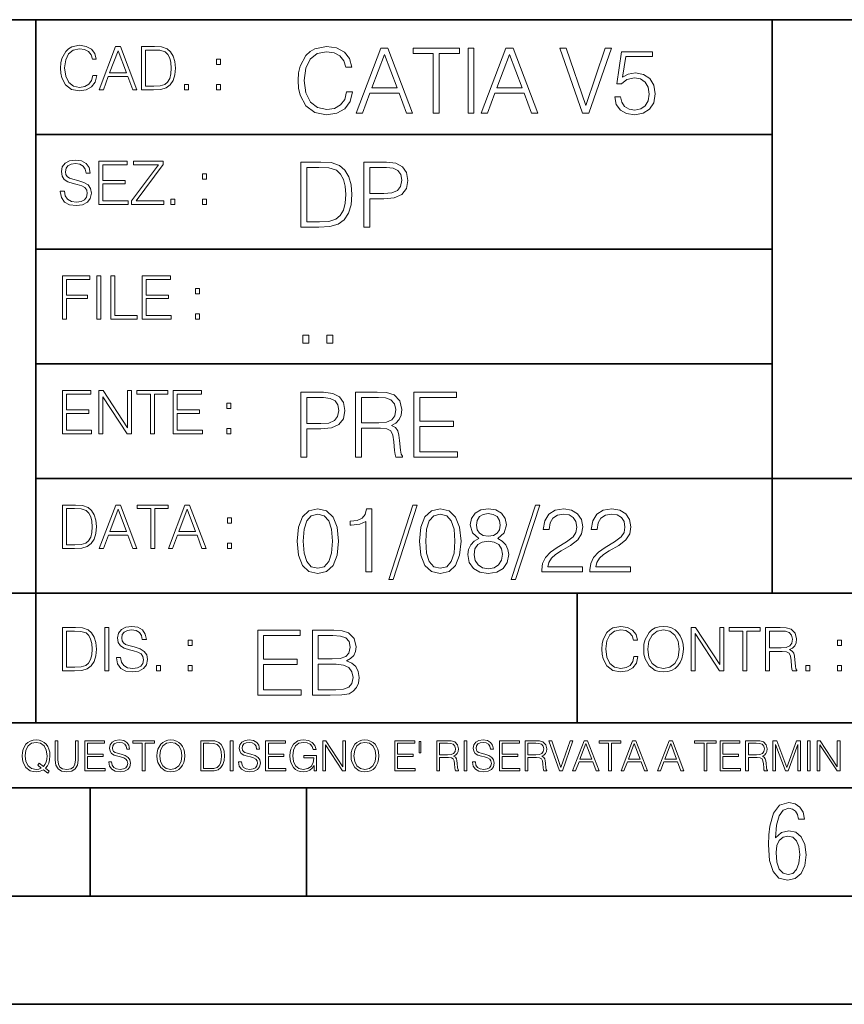
# Model space of a CAD drawing. Extents: x 0 to 420, y 0 to 297.
# Drawn here: x 254 to 292, y 0 to 46 of the extents above; entities that cross this region are included whole.
import ezdxf

# ---------------------------------------------------------------- set-up
doc = ezdxf.new("R2010")
doc.units = 0

msp = doc.modelspace()

# ---------------------------------------------------------------- linework, layer by layer
at = {"color": 7, "lineweight": 35}
for p, q in [((234.999802, 45.500252), (410, 45.500252)), ((254.999802, 13.00025), (254.999802, 45.500252)), ((288.999786, 25.05073), (288.999786, 45.500252)), ((254.999802, 40.200249), (288.999786, 40.200249)), ((254.999802, 34.900249), (288.999786, 34.900249)), ((254.999802, 29.60025), (288.999786, 29.60025)), ((288.999786, 19.00025), (288.999786, 25.05073)), ((254.999802, 24.300249), (410, 24.300249)), ((234.999802, 19.00025), (329.999786, 19.00025)), ((279.999786, 13.00025), (279.999786, 19.00025)), ((234.999802, 13.00025), (410, 13.00025)), ((25.000401, 9.99976), (410, 9.99976)), ((234.999802, 10.00025), (410, 10.00025)), ((257.5, 4.99976), (257.5, 9.99976)), ((267.5, 4.99976), (267.5, 9.99976)), ((247.5, 4.99976), (257.5, 4.99976)), ((257.5, 4.99976), (267.5, 4.99976)), ((267.5, 4.99976), (415, 4.99976)), ((0, 0), (420, 0)), ((0, 0), (420, 0))]:
    msp.add_line(p, q, dxfattribs=at)
at = {"color": 7, "lineweight": 18}
for points in [[(257.624268, 42.916454), (257.568634, 42.685577), (257.443481, 42.513115), (257.257111, 42.407413), (257.017883, 42.37125), (256.728577, 42.429665), (256.511627, 42.602127), (256.372528, 42.885857), (256.325256, 43.269722), (256.372528, 43.648026), (256.50885, 43.923409), (256.723022, 44.093086), (257.012329, 44.151501), (257.240417, 44.118122), (257.421234, 44.023548), (257.546387, 43.873337), (257.604797, 43.678623), (257.785614, 43.678623), (257.718842, 43.940098), (257.560303, 44.140377), (257.321075, 44.26833), (257.012329, 44.31562), (256.650696, 44.243298), (256.500488, 44.157066), (256.372528, 44.037457), (256.197296, 43.709221), (256.150024, 43.500599), (256.136108, 43.266941), (256.150024, 43.027718), (256.197296, 42.819096), (256.369751, 42.485298), (256.645142, 42.276676), (257.006744, 42.207134), (257.32663, 42.257206), (257.571442, 42.393505), (257.732758, 42.616035), (257.805084, 42.916454)], [(257.921906, 42.262768), (258.113861, 42.262768), (258.341949, 42.874729), (259.243195, 42.874729), (259.468506, 42.262768), (259.660431, 42.262768), (258.901062, 44.262768), (258.681305, 44.262768)], [(260.341949, 44.262768), (259.871857, 44.262768), (259.871857, 42.262768), (260.422607, 42.262768), (260.761963, 42.276676), (261.02066, 42.348999), (261.1987, 42.488079), (261.332214, 42.688358), (261.412872, 42.947052), (261.440704, 43.266941), (261.412872, 43.564575), (261.340546, 43.812141), (261.220947, 44.00964), (261.062378, 44.154285), (260.798126, 44.246078), (260.478241, 44.262768)], [(269.344757, 42.166176), (269.261322, 41.819859), (269.073547, 41.561169), (268.794006, 41.402615), (268.435181, 41.348373), (268.001221, 41.435993), (267.675781, 41.694687), (267.467163, 42.120277), (267.39624, 42.696075), (267.467163, 43.263531), (267.6716, 43.676605), (267.992889, 43.931126), (268.426819, 44.018749), (268.768982, 43.968678), (269.040192, 43.826813), (269.227936, 43.601501), (269.315552, 43.309429), (269.586761, 43.309429), (269.486633, 43.701641), (269.24881, 44.002056), (268.889984, 44.193993), (268.426819, 44.264923), (267.884399, 44.156437), (267.659088, 44.027092), (267.467163, 43.847675), (267.204285, 43.355328), (267.133362, 43.042393), (267.112488, 42.691906), (267.133362, 42.333073), (267.204285, 42.020138), (267.462982, 41.519444), (267.876068, 41.206509), (268.418488, 41.102196), (268.898315, 41.177299), (269.265503, 41.381752), (269.507507, 41.715549), (269.615967, 42.166176)], [(269.791229, 41.185646), (270.079132, 41.185646), (270.421265, 42.103588), (271.773132, 42.103588), (272.111115, 41.185646), (272.399017, 41.185646), (271.259918, 44.185646), (270.930298, 44.185646)], [(273.354492, 41.185646), (273.629883, 41.185646), (273.629883, 43.939472), (274.564514, 43.939472), (274.564514, 44.185646), (272.419861, 44.185646), (272.419861, 43.939472), (273.354492, 43.939472)], [(274.956726, 41.185646), (275.232117, 41.185646), (275.232117, 44.185646), (274.956726, 44.185646)], [(275.570068, 41.185646), (275.857971, 41.185646), (276.200134, 42.103588), (277.552002, 42.103588), (277.889984, 41.185646), (278.177856, 41.185646), (277.038788, 44.185646), (276.709167, 44.185646)], [(280.243225, 41.185646), (280.53949, 41.185646), (281.57843, 44.185646), (281.298859, 44.185646), (280.393433, 41.536133), (279.488037, 44.185646), (279.200134, 44.185646)], [(258.403137, 43.038845), (258.789795, 44.068054), (259.17923, 43.038845)], [(260.05542, 42.426884), (260.05542, 44.098652), (260.422607, 44.098652), (260.728577, 44.084743), (260.96225, 44.00964), (261.087433, 43.890026), (261.176422, 43.72591), (261.232056, 43.517288), (261.251526, 43.261375), (261.232056, 42.994339), (261.176422, 42.780151), (261.081848, 42.616035), (260.948334, 42.501987), (260.731384, 42.438011), (260.442078, 42.426884)], [(270.513062, 42.349762), (271.093018, 43.893574), (271.677185, 42.349762)], [(276.291931, 42.349762), (276.871887, 43.893574), (277.456024, 42.349762)], [(281.732819, 41.936687), (281.807922, 41.586201), (281.999847, 41.323338), (282.283569, 41.16061), (282.659088, 41.102196), (283.0513, 41.17313), (283.347534, 41.360889), (283.53949, 41.665478), (283.606232, 42.074379), (283.53949, 42.470764), (283.355896, 42.775352), (283.067993, 42.967289), (282.696655, 43.038219), (282.350342, 42.988148), (282.099976, 42.85046), (282.241852, 43.797607), (283.472717, 43.797607), (283.472717, 44.018749), (282.045746, 44.018749), (281.824615, 42.529179), (282.054077, 42.529179), (282.296082, 42.741974), (282.650757, 42.817078), (282.930298, 42.762836), (283.143097, 42.612629), (283.272461, 42.374798), (283.32251, 42.061863), (283.276611, 41.748928), (283.147278, 41.519444), (282.93866, 41.373405), (282.66745, 41.323338), (282.39624, 41.365063), (282.191772, 41.490234), (282.058258, 41.682171), (282.004028, 41.936687)], [(263.334991, 43.431057), (263.518585, 43.431057), (263.518585, 43.678623), (263.334991, 43.678623)], [(261.866272, 42.262768), (262.049866, 42.262768), (262.049866, 42.510334), (261.866272, 42.510334)], [(263.334991, 42.262768), (263.518585, 42.262768), (263.518585, 42.510334), (263.334991, 42.510334)], [(256.124969, 37.569164), (256.124969, 37.555256), (256.172272, 37.277092), (256.316895, 37.074032), (256.550568, 36.951637), (256.870453, 36.907131), (257.156952, 36.948856), (257.373932, 37.062904), (257.510223, 37.24371), (257.560303, 37.485714), (257.521362, 37.699898), (257.407318, 37.861237), (257.212585, 37.980846), (256.931641, 38.072639), (256.697998, 38.131054), (256.545013, 38.181122), (256.442078, 38.250664), (256.38089, 38.345242), (256.36142, 38.473194), (256.389221, 38.631748), (256.478241, 38.751362), (256.622894, 38.823681), (256.820374, 38.851498), (257.026215, 38.8209), (257.182007, 38.734669), (257.276581, 38.595589), (257.312744, 38.406437), (257.501892, 38.406437), (257.451813, 38.662346), (257.318298, 38.854282), (257.10968, 38.973892), (256.828735, 39.015617), (256.553345, 38.973892), (256.347504, 38.865406), (256.216766, 38.695728), (256.172272, 38.47876), (256.205658, 38.267353), (256.305786, 38.119926), (256.475464, 38.014225), (256.717468, 37.93634), (256.906616, 37.88905), (257.115234, 37.822292), (257.259888, 37.741623), (257.343323, 37.627579), (257.371155, 37.46624), (257.337769, 37.302124), (257.240417, 37.176952), (257.084656, 37.096283), (256.87323, 37.071247), (256.634003, 37.10463), (256.458771, 37.201984), (256.350281, 37.357758), (256.314117, 37.569164)], [(257.90802, 36.962765), (259.251526, 36.962765), (259.251526, 37.126881), (258.091583, 37.126881), (258.091583, 37.908524), (259.120789, 37.908524), (259.120789, 38.072639), (258.091583, 38.072639), (258.091583, 38.798649), (259.21817, 38.798649), (259.21817, 38.962765), (257.90802, 38.962765)], [(259.415649, 36.962765), (260.901062, 36.962765), (260.901062, 37.126881), (259.632629, 37.126881), (260.881592, 38.804211), (260.881592, 38.962765), (259.510223, 38.962765), (259.510223, 38.798649), (260.653473, 38.798649), (259.415649, 37.132446)], [(267.946991, 38.918949), (267.241852, 38.918949), (267.241852, 35.918949), (268.067993, 35.918949), (268.577026, 35.939812), (268.965088, 36.048294), (269.232117, 36.25692), (269.432404, 36.557335), (269.553406, 36.945374), (269.595123, 37.425209), (269.553406, 37.871662), (269.444916, 38.243011), (269.265503, 38.539253), (269.027649, 38.756222), (268.631287, 38.893913), (268.151459, 38.918949)], [(270.150055, 35.918949), (270.425446, 35.918949), (270.425446, 37.220757), (271.063812, 37.220757), (271.552002, 37.270828), (271.902496, 37.429379), (272.111115, 37.696419), (272.182037, 38.076111), (272.119446, 38.443287), (271.931702, 38.706154), (271.627106, 38.864708), (271.197327, 38.918949), (270.150055, 38.918949)], [(262.697998, 38.131054), (262.881592, 38.131054), (262.881592, 38.37862), (262.697998, 38.37862)], [(267.517242, 36.165123), (267.517242, 38.672775), (268.067993, 38.672775), (268.526978, 38.651913), (268.877441, 38.539253), (269.065216, 38.35984), (269.19873, 38.113663), (269.282196, 37.800728), (269.311401, 37.416862), (269.282196, 37.016308), (269.19873, 36.695026), (269.056854, 36.448853), (268.856598, 36.277782), (268.531128, 36.181816), (268.097198, 36.165123)], [(270.425446, 37.466934), (270.425446, 38.672775), (271.184814, 38.672775), (271.501923, 38.635223), (271.723083, 38.526737), (271.852417, 38.343147), (271.898315, 38.080284), (271.844086, 37.792385), (271.693878, 37.604622), (271.435181, 37.49614), (271.067993, 37.466934)], [(261.229279, 36.962765), (261.412872, 36.962765), (261.412872, 37.210331), (261.229279, 37.210331)], [(262.697998, 36.962765), (262.881592, 36.962765), (262.881592, 37.210331), (262.697998, 37.210331)], [(256.222321, 31.662767), (256.405914, 31.662767), (256.405914, 32.611305), (257.387848, 32.611305), (257.387848, 32.775425), (256.405914, 32.775425), (256.405914, 33.49865), (257.487976, 33.49865), (257.487976, 33.662766), (256.222321, 33.662766)], [(257.816223, 31.662767), (257.999817, 31.662767), (257.999817, 33.662766), (257.816223, 33.662766)], [(258.461548, 31.662767), (259.67157, 31.662767), (259.67157, 31.826883), (258.645142, 31.826883), (258.645142, 33.662766), (258.461548, 33.662766)], [(259.90802, 31.662767), (261.251526, 31.662767), (261.251526, 31.826883), (260.091583, 31.826883), (260.091583, 32.608524), (261.120789, 32.608524), (261.120789, 32.772644), (260.091583, 32.772644), (260.091583, 33.49865), (261.21817, 33.49865), (261.21817, 33.662766), (259.90802, 33.662766)], [(262.375336, 32.831059), (262.558899, 32.831059), (262.558899, 33.078621), (262.375336, 33.078621)], [(262.375336, 31.662767), (262.558899, 31.662767), (262.558899, 31.910334), (262.375336, 31.910334)], [(267.325287, 30.552248), (267.600677, 30.552248), (267.600677, 30.923597), (267.325287, 30.923597)], [(268.435181, 30.552248), (268.710541, 30.552248), (268.710541, 30.923597), (268.435181, 30.923597)], [(256.222321, 26.362768), (257.565857, 26.362768), (257.565857, 26.526884), (256.405914, 26.526884), (256.405914, 27.308527), (257.43512, 27.308527), (257.43512, 27.472643), (256.405914, 27.472643), (256.405914, 28.19865), (257.532471, 28.19865), (257.532471, 28.362768), (256.222321, 28.362768)], [(257.905212, 26.362768), (258.088806, 26.362768), (258.088806, 28.079041), (259.212585, 26.362768), (259.415649, 26.362768), (259.415649, 28.362768), (259.232056, 28.362768), (259.232056, 26.646496), (258.108276, 28.362768), (257.905212, 28.362768)], [(260.289093, 26.362768), (260.472687, 26.362768), (260.472687, 28.19865), (261.095764, 28.19865), (261.095764, 28.362768), (259.666016, 28.362768), (259.666016, 28.19865), (260.289093, 28.19865)], [(261.343323, 26.362768), (262.686859, 26.362768), (262.686859, 26.526884), (261.526917, 26.526884), (261.526917, 27.308527), (262.556122, 27.308527), (262.556122, 27.472643), (261.526917, 27.472643), (261.526917, 28.19865), (262.653473, 28.19865), (262.653473, 28.362768), (261.343323, 28.362768)], [(267.241852, 25.285646), (267.517242, 25.285646), (267.517242, 26.587454), (268.155609, 26.587454), (268.643799, 26.637524), (268.994293, 26.796078), (269.202911, 27.063114), (269.273834, 27.44281), (269.211243, 27.809986), (269.023499, 28.072851), (268.718903, 28.231403), (268.289124, 28.285646), (267.241852, 28.285646)], [(269.762024, 25.285646), (270.037384, 25.285646), (270.037384, 26.629179), (270.913605, 26.629179), (271.209869, 26.599972), (271.389282, 26.499832), (271.481079, 26.303726), (271.526978, 25.990793), (271.560333, 25.594408), (271.585388, 25.406649), (271.627106, 25.285646), (271.931702, 25.285646), (271.931702, 25.327372), (271.86911, 25.423338), (271.835724, 25.602753), (271.798187, 26.053379), (271.768982, 26.307899), (271.714722, 26.504005), (271.606232, 26.650042), (271.422668, 26.750181), (271.627106, 26.858664), (271.781494, 27.017218), (271.873291, 27.230013), (271.906647, 27.488707), (271.810699, 27.889263), (271.53949, 28.164644), (271.188995, 28.268957), (270.763397, 28.285646), (269.762024, 28.285646)], [(272.461609, 25.285646), (274.476898, 25.285646), (274.476898, 25.531822), (272.736969, 25.531822), (272.736969, 26.704283), (274.280792, 26.704283), (274.280792, 26.950459), (272.736969, 26.950459), (272.736969, 28.039471), (274.426819, 28.039471), (274.426819, 28.285646), (272.461609, 28.285646)], [(263.810638, 27.531057), (263.994232, 27.531057), (263.994232, 27.778624), (263.810638, 27.778624)], [(267.517242, 26.83363), (267.517242, 28.039471), (268.276611, 28.039471), (268.593719, 28.001919), (268.81488, 27.893435), (268.944214, 27.709846), (268.990112, 27.446981), (268.935852, 27.159082), (268.785645, 26.971321), (268.526978, 26.862837), (268.15979, 26.83363)], [(270.037384, 26.875355), (270.037384, 28.039471), (270.817657, 28.039471), (271.143097, 28.022781), (271.397614, 27.93516), (271.560333, 27.743227), (271.622925, 27.480362), (271.572876, 27.200806), (271.431, 27.013046), (271.184814, 26.904562), (270.834351, 26.875355)], [(263.810638, 26.362768), (263.994232, 26.362768), (263.994232, 26.610334), (263.810638, 26.610334)], [(256.693848, 23.068348), (256.223755, 23.068348), (256.223755, 21.068348), (256.774506, 21.068348), (257.113892, 21.082256), (257.372559, 21.154579), (257.550598, 21.293661), (257.684113, 21.493938), (257.764771, 21.752632), (257.792603, 22.072521), (257.764771, 22.370155), (257.692444, 22.617722), (257.572845, 22.815218), (257.414307, 22.959864), (257.150024, 23.051659), (256.830139, 23.068348)], [(256.407349, 21.232464), (256.407349, 22.904232), (256.774506, 22.904232), (257.080505, 22.890324), (257.314148, 22.815218), (257.439331, 22.695608), (257.528351, 22.53149), (257.583984, 22.322868), (257.603455, 22.066957), (257.583984, 21.799919), (257.528351, 21.585733), (257.433777, 21.421616), (257.300232, 21.30757), (257.083282, 21.243591), (256.793976, 21.232464)], [(257.926117, 21.068348), (258.118042, 21.068348), (258.34613, 21.680309), (259.247406, 21.680309), (259.472717, 21.068348), (259.664642, 21.068348), (258.905243, 23.068348), (258.685516, 23.068348)], [(258.407349, 21.844425), (258.793976, 22.873632), (259.183411, 21.844425)], [(260.301636, 21.068348), (260.485229, 21.068348), (260.485229, 22.904232), (261.108307, 22.904232), (261.108307, 23.068348), (259.678558, 23.068348), (259.678558, 22.904232), (260.301636, 22.904232)], [(261.119446, 21.068348), (261.311371, 21.068348), (261.539459, 21.680309), (262.440735, 21.680309), (262.666046, 21.068348), (262.857971, 21.068348), (262.098572, 23.068348), (261.878815, 23.068348)], [(261.600677, 21.844425), (261.987305, 22.873632), (262.37674, 21.844425)], [(267.062439, 21.404284), (267.125031, 20.75338), (267.308594, 20.281893), (267.609039, 19.998165), (268.017914, 19.902199), (268.422668, 19.993992), (268.727234, 20.281893), (268.910828, 20.749208), (268.9776, 21.400112), (268.910828, 22.046843), (268.727234, 22.518332), (268.422668, 22.802059), (268.017914, 22.902199), (267.609039, 22.806231), (267.308594, 22.522503), (267.125031, 22.051016)], [(270.237671, 19.985647), (270.513062, 19.985647), (270.513062, 22.902199), (270.271057, 22.902199), (270.208466, 22.639332), (270.07077, 22.459917), (269.841278, 22.355606), (269.532532, 22.326399), (269.515839, 22.326399), (269.515839, 22.146982), (269.557556, 22.146982), (269.966461, 22.184534), (270.237671, 22.309708)], [(272.41571, 23.064924), (271.293304, 19.63516), (271.497772, 19.63516), (272.615967, 23.064924)], [(272.720276, 21.404284), (272.782867, 20.75338), (272.966461, 20.281893), (273.266876, 19.998165), (273.675781, 19.902199), (274.080505, 19.993992), (274.385101, 20.281893), (274.568695, 20.749208), (274.635437, 21.400112), (274.568695, 22.046843), (274.385101, 22.518332), (274.080505, 22.802059), (273.675781, 22.902199), (273.266876, 22.806231), (272.966461, 22.522503), (272.782867, 22.051016)], [(275.457428, 21.529457), (275.244629, 21.408457), (275.08606, 21.237385), (274.985931, 21.02459), (274.952545, 20.782587), (275.015137, 20.419582), (275.202911, 20.140028), (275.499146, 19.964785), (275.895538, 19.902199), (276.28775, 19.964785), (276.583984, 20.140028), (276.771759, 20.415411), (276.838501, 20.782587), (276.800964, 21.02459), (276.704987, 21.237385), (276.542267, 21.408457), (276.333649, 21.529457), (276.629883, 21.788151), (276.730011, 22.151155), (276.6716, 22.455744), (276.5047, 22.693575), (276.241852, 22.847956), (275.895538, 22.902199), (275.545044, 22.847956), (275.282166, 22.693575), (275.115295, 22.455744), (275.061035, 22.151155), (275.157013, 21.788151)], [(278.073547, 23.064924), (276.951172, 19.63516), (277.155609, 19.63516), (278.273834, 23.064924)], [(278.365631, 19.985647), (280.247406, 19.985647), (280.247406, 20.219305), (278.636841, 20.219305), (278.68692, 20.423756), (278.812073, 20.611517), (278.999847, 20.782587), (279.262695, 20.953659), (279.696655, 21.199833), (280.030457, 21.458527), (280.205688, 21.73391), (280.264099, 22.059361), (280.201508, 22.405674), (280.022095, 22.672712), (279.742554, 22.839611), (279.379547, 22.902199), (278.983154, 22.835438), (278.691071, 22.647678), (278.503326, 22.34726), (278.432404, 21.934187), (278.707764, 21.934187), (278.749512, 22.247122), (278.878845, 22.472435), (279.087463, 22.605953), (279.371185, 22.656023), (279.625702, 22.614298), (279.821808, 22.497469), (279.94281, 22.305536), (279.988708, 22.051016), (279.94281, 21.80484), (279.809296, 21.596218), (279.5047, 21.370905), (279.079132, 21.116385), (278.762024, 20.886898), (278.536713, 20.644896), (278.403168, 20.377859), (278.36145, 20.073269)], [(280.585388, 19.985647), (282.467163, 19.985647), (282.467163, 20.219305), (280.856598, 20.219305), (280.906647, 20.423756), (281.03183, 20.611517), (281.219604, 20.782587), (281.482452, 20.953659), (281.916382, 21.199833), (282.250183, 21.458527), (282.425446, 21.73391), (282.483856, 22.059361), (282.421265, 22.405674), (282.241852, 22.672712), (281.96228, 22.839611), (281.599274, 22.902199), (281.202911, 22.835438), (280.910828, 22.647678), (280.723083, 22.34726), (280.65213, 21.934187), (280.927521, 21.934187), (280.969238, 22.247122), (281.098602, 22.472435), (281.30722, 22.605953), (281.590942, 22.656023), (281.845459, 22.614298), (282.041565, 22.497469), (282.162567, 22.305536), (282.208466, 22.051016), (282.162567, 21.80484), (282.029053, 21.596218), (281.724457, 21.370905), (281.298859, 21.116385), (280.98175, 20.886898), (280.756439, 20.644896), (280.622925, 20.377859), (280.581207, 20.073269)], [(263.85379, 22.236637), (264.037384, 22.236637), (264.037384, 22.484203), (263.85379, 22.484203)], [(267.346161, 21.404284), (267.383698, 21.95505), (267.508881, 22.34726), (267.717499, 22.576746), (268.017914, 22.656023), (268.314178, 22.576746), (268.526978, 22.34726), (268.65213, 21.95505), (268.693878, 21.404284), (268.65213, 20.845175), (268.526978, 20.457136), (268.314178, 20.223478), (268.017914, 20.148373), (267.717499, 20.223478), (267.508881, 20.457136), (267.383698, 20.849346)], [(273.004028, 21.404284), (273.041565, 21.95505), (273.166748, 22.34726), (273.375366, 22.576746), (273.675781, 22.656023), (273.972015, 22.576746), (274.184814, 22.34726), (274.309998, 21.95505), (274.351715, 21.404284), (274.309998, 20.845175), (274.184814, 20.457136), (273.972015, 20.223478), (273.675781, 20.148373), (273.375366, 20.223478), (273.166748, 20.457136), (273.041565, 20.849346)], [(275.344757, 22.142811), (275.378143, 22.363951), (275.486633, 22.535021), (275.661865, 22.639332), (275.895538, 22.681057), (276.125031, 22.639332), (276.300262, 22.535021), (276.408752, 22.363951), (276.446289, 22.142811), (276.408752, 21.930014), (276.300262, 21.767288), (276.129181, 21.662977), (275.895538, 21.629597), (275.657715, 21.662977), (275.486633, 21.767288), (275.378143, 21.930014)], [(275.236298, 20.774242), (275.278015, 21.041281), (275.407349, 21.241558), (275.615967, 21.36256), (275.895538, 21.408457), (276.170929, 21.36256), (276.375366, 21.241558), (276.508881, 21.045452), (276.554779, 20.795105), (276.5047, 20.519722), (276.371185, 20.306927), (276.162567, 20.169235), (275.895538, 20.123339), (275.62851, 20.169235), (275.419861, 20.306927), (275.282166, 20.511377)], [(263.85379, 21.068348), (264.037384, 21.068348), (264.037384, 21.315914), (263.85379, 21.315914)], [(256.692444, 17.412767), (256.222321, 17.412767), (256.222321, 15.412767), (256.773102, 15.412767), (257.112457, 15.426676), (257.371155, 15.498999), (257.549164, 15.638081), (257.682709, 15.838359), (257.763367, 16.097052), (257.791168, 16.416941), (257.763367, 16.714575), (257.69104, 16.962141), (257.571442, 17.159637), (257.412872, 17.304283), (257.148621, 17.396078), (256.828735, 17.412767)], [(258.175049, 15.412767), (258.358643, 15.412767), (258.358643, 17.412767), (258.175049, 17.412767)], [(258.723022, 16.019165), (258.723022, 16.005257), (258.770325, 15.727093), (258.914948, 15.524033), (259.148621, 15.401641), (259.468506, 15.357135), (259.755005, 15.398859), (259.971985, 15.512906), (260.108276, 15.693713), (260.158356, 15.935716), (260.119415, 16.149902), (260.005371, 16.311237), (259.810638, 16.430847), (259.529694, 16.522642), (259.296051, 16.581057), (259.143066, 16.631126), (259.040131, 16.700666), (258.978943, 16.795242), (258.959473, 16.923199), (258.987274, 17.081753), (259.076294, 17.201363), (259.220947, 17.273685), (259.418427, 17.301502), (259.624268, 17.270905), (259.78006, 17.184673), (259.874634, 17.045591), (259.910797, 16.85644), (260.099945, 16.85644), (260.049866, 17.11235), (259.916351, 17.304283), (259.707733, 17.423893), (259.426788, 17.465618), (259.151398, 17.423893), (258.945557, 17.315411), (258.814819, 17.145729), (258.770325, 16.928762), (258.803711, 16.717358), (258.903839, 16.569931), (259.073517, 16.464228), (259.315521, 16.386341), (259.504669, 16.339054), (259.713287, 16.272295), (259.857941, 16.191628), (259.941376, 16.077579), (259.969208, 15.916245), (259.935822, 15.752128), (259.83847, 15.626954), (259.682709, 15.546287), (259.471283, 15.521252), (259.232056, 15.554631), (259.056824, 15.651989), (258.948334, 15.80776), (258.91217, 16.019165)], [(282.624268, 16.066454), (282.568634, 15.835577), (282.443451, 15.663116), (282.25708, 15.557413), (282.017853, 15.521252), (281.728577, 15.579666), (281.511597, 15.752128), (281.372528, 16.035854), (281.325226, 16.419722), (281.372528, 16.798025), (281.50882, 17.073406), (281.723022, 17.243088), (282.012299, 17.301502), (282.240387, 17.268122), (282.421204, 17.173546), (282.546387, 17.023338), (282.604797, 16.828623), (282.785614, 16.828623), (282.718842, 17.090097), (282.560272, 17.290375), (282.321075, 17.418331), (282.012299, 17.465618), (281.650696, 17.393295), (281.500488, 17.307066), (281.372528, 17.187454), (281.197296, 16.859221), (281.149994, 16.650599), (281.136078, 16.416941), (281.149994, 16.177719), (281.197296, 15.969095), (281.369751, 15.635299), (281.645142, 15.426676), (282.006744, 15.357135), (282.32663, 15.407204), (282.571411, 15.543505), (282.732758, 15.766036), (282.805084, 16.066454)], [(283.072113, 16.411377), (283.086029, 16.174936), (283.136078, 15.969095), (283.319672, 15.638081), (283.608978, 15.429458), (283.786987, 15.376606), (283.987274, 15.357135), (284.184753, 15.376606), (284.362793, 15.429458), (284.521332, 15.515688), (284.654877, 15.638081), (284.760559, 15.788289), (284.83844, 15.969095), (284.885742, 16.174936), (284.905212, 16.411377), (284.888519, 16.645035), (284.83844, 16.850876), (284.760559, 17.031683), (284.654877, 17.184673), (284.521332, 17.304283), (284.362793, 17.390514), (284.184753, 17.446148), (283.987274, 17.465618), (283.786987, 17.446148), (283.608978, 17.390514), (283.453186, 17.304283), (283.319672, 17.184673), (283.136078, 16.850876), (283.086029, 16.642252)], [(283.261261, 16.411377), (283.314117, 16.784117), (283.461548, 17.065062), (283.692413, 17.240305), (283.987274, 17.301502), (284.284912, 17.240305), (284.513, 17.065062), (284.663208, 16.786898), (284.716064, 16.411377), (284.663208, 16.033073), (284.513, 15.75491), (284.284912, 15.579666), (283.987274, 15.521252), (283.689636, 15.579666), (283.461548, 15.75491), (283.31134, 16.033073)], [(285.264038, 15.412767), (285.447632, 15.412767), (285.447632, 17.12904), (286.571411, 15.412767), (286.774475, 15.412767), (286.774475, 17.412767), (286.590881, 17.412767), (286.590881, 15.696495), (285.467102, 17.412767), (285.264038, 17.412767)], [(287.647919, 15.412767), (287.831482, 15.412767), (287.831482, 17.24865), (288.45459, 17.24865), (288.45459, 17.412767), (287.024811, 17.412767), (287.024811, 17.24865), (287.647919, 17.24865)], [(288.702148, 15.412767), (288.885742, 15.412767), (288.885742, 16.308456), (289.469879, 16.308456), (289.667389, 16.288984), (289.786987, 16.222225), (289.848175, 16.091488), (289.878784, 15.882865), (289.901031, 15.618608), (289.917725, 15.493435), (289.945557, 15.412767), (290.14859, 15.412767), (290.14859, 15.440584), (290.106873, 15.504561), (290.084625, 15.624172), (290.059601, 15.924589), (290.040131, 16.094269), (290.003967, 16.225006), (289.931641, 16.322365), (289.809235, 16.389124), (289.945557, 16.461447), (290.048462, 16.567148), (290.10965, 16.709013), (290.131927, 16.881474), (290.067932, 17.148512), (289.887115, 17.3321), (289.653473, 17.401642), (289.369751, 17.412767), (288.702148, 17.412767)], [(256.405914, 15.576884), (256.405914, 17.24865), (256.773102, 17.24865), (257.079071, 17.234743), (257.312744, 17.159637), (257.437897, 17.040028), (257.526917, 16.87591), (257.58255, 16.667288), (257.60202, 16.411377), (257.58255, 16.144339), (257.526917, 15.930153), (257.432343, 15.766036), (257.298828, 15.651989), (257.081848, 15.588011), (256.792572, 15.576884)], [(265.241852, 14.285647), (267.257141, 14.285647), (267.257141, 14.531822), (265.517242, 14.531822), (265.517242, 15.704285), (267.061035, 15.704285), (267.061035, 15.950459), (265.517242, 15.950459), (265.517242, 17.039473), (267.207062, 17.039473), (267.207062, 17.285646), (265.241852, 17.285646)], [(267.766174, 14.285647), (268.596497, 14.285647), (269.134766, 14.293992), (269.460205, 14.352407), (269.656311, 14.465063), (269.806519, 14.636134), (269.898315, 14.844757), (269.931702, 15.095105), (269.889984, 15.37466), (269.773132, 15.604145), (269.589539, 15.771044), (269.347534, 15.871182), (269.535309, 15.975494), (269.677185, 16.125704), (269.76062, 16.305119), (269.794006, 16.517914), (269.698029, 16.897608), (269.431, 17.164646), (269.138916, 17.260612), (268.759247, 17.285646), (267.766174, 17.285646)], [(268.709167, 17.039473), (269.059662, 17.014437), (269.309998, 16.930988), (269.460205, 16.76409), (269.510284, 16.501225), (269.456024, 16.230015), (269.305817, 16.067289), (269.047119, 15.983839), (268.684143, 15.962976), (268.041565, 15.962976), (268.041565, 17.039473)], [(288.885742, 16.472572), (288.885742, 17.24865), (289.405914, 17.24865), (289.622864, 17.237524), (289.792542, 17.17911), (289.901031, 17.051155), (289.942749, 16.87591), (289.909393, 16.689541), (289.814819, 16.564367), (289.650696, 16.492044), (289.417023, 16.472572)], [(262.030396, 16.581057), (262.213989, 16.581057), (262.213989, 16.828623), (262.030396, 16.828623)], [(292.026215, 16.581057), (292.209808, 16.581057), (292.209808, 16.828623), (292.026215, 16.828623)], [(260.561707, 15.412767), (260.74527, 15.412767), (260.74527, 15.660334), (260.561707, 15.660334)], [(262.030396, 15.412767), (262.213989, 15.412767), (262.213989, 15.660334), (262.030396, 15.660334)], [(268.041565, 14.531822), (268.041565, 15.716802), (268.871887, 15.716802), (269.205688, 15.675077), (269.451874, 15.562421), (269.5979, 15.370487), (269.64798, 15.107622), (269.5979, 14.823895), (269.451874, 14.648651), (269.205688, 14.556857), (268.851013, 14.531822)], [(290.557495, 15.412767), (290.741089, 15.412767), (290.741089, 15.660334), (290.557495, 15.660334)], [(292.026215, 15.412767), (292.209808, 15.412767), (292.209808, 15.660334), (292.026215, 15.660334)], [(255.545105, 10.67863), (255.615204, 10.768199), (255.438019, 10.912288), (255.529541, 11.019381), (255.593781, 11.147893), (255.632736, 11.301718), (255.646362, 11.480855), (255.634674, 11.644416), (255.599625, 11.788505), (255.545105, 11.91507), (255.471115, 12.022162), (255.377655, 12.10589), (255.266663, 12.166252), (255.142044, 12.205194), (255.003799, 12.218824), (254.863602, 12.205194), (254.738983, 12.166252), (254.629944, 12.10589), (254.536484, 12.022162), (254.407974, 11.788505), (254.372925, 11.642468), (254.36319, 11.480855), (254.372925, 11.315348), (254.407974, 11.171259), (254.536484, 10.939548), (254.738983, 10.793511), (254.863602, 10.756516), (255.003799, 10.742886), (255.196564, 10.768199), (255.344559, 10.838296)], [(255.247192, 10.918129), (255.140106, 10.871398), (255.015488, 10.857768), (254.799347, 10.898658), (254.635788, 11.019381), (254.53064, 11.216043), (254.49559, 11.480855), (254.532593, 11.741774), (254.635788, 11.938436), (254.797409, 12.061106), (255.003799, 12.103943), (255.212143, 12.061106), (255.371811, 11.938436), (255.476959, 11.74372), (255.513962, 11.480855), (255.502274, 11.323136), (255.469177, 11.188783), (255.416595, 11.075849), (255.344559, 10.988227), (255.151794, 11.142052), (255.081696, 11.052483)], [(255.887802, 12.181828), (255.887802, 11.282246), (255.920914, 11.046641), (256.020203, 10.877239), (256.18573, 10.777935), (256.419373, 10.742886), (256.651093, 10.777935), (256.816589, 10.877239), (256.917847, 11.046641), (256.952911, 11.282246), (256.952911, 12.181828), (256.824402, 12.181828), (256.824402, 11.29977), (256.801025, 11.103108), (256.728973, 10.964861), (256.60437, 10.88308), (256.419373, 10.857768), (256.232452, 10.88308), (256.107849, 10.964861), (256.03775, 11.103108), (256.016327, 11.29977), (256.016327, 12.181828)], [(257.2547, 10.781829), (258.19519, 10.781829), (258.19519, 10.89671), (257.383209, 10.89671), (257.383209, 11.443859), (258.103668, 11.443859), (258.103668, 11.558742), (257.383209, 11.558742), (257.383209, 12.066947), (258.171814, 12.066947), (258.171814, 12.181828), (257.2547, 12.181828)], [(258.364594, 11.206307), (258.364594, 11.196571), (258.397675, 11.001857), (258.498932, 10.859715), (258.662506, 10.77404), (258.886414, 10.742886), (259.086975, 10.772093), (259.238861, 10.851926), (259.334259, 10.978491), (259.369324, 11.147893), (259.342041, 11.297823), (259.262207, 11.410758), (259.125916, 11.494485), (258.92926, 11.558742), (258.765686, 11.599631), (258.6586, 11.63468), (258.586548, 11.683359), (258.543732, 11.749562), (258.53009, 11.83913), (258.549561, 11.950118), (258.611877, 12.033846), (258.713135, 12.084472), (258.851379, 12.103943), (258.995453, 12.082524), (259.104492, 12.022162), (259.170715, 11.924806), (259.196014, 11.792399), (259.32843, 11.792399), (259.293365, 11.971537), (259.199921, 12.10589), (259.053864, 12.189617), (258.857208, 12.218824), (258.664429, 12.189617), (258.520355, 12.113679), (258.428833, 11.994903), (258.397675, 11.843025), (258.421051, 11.695042), (258.49115, 11.591843), (258.609924, 11.517851), (258.779327, 11.463331), (258.911743, 11.430229), (259.05777, 11.383498), (259.159027, 11.32703), (259.217438, 11.247197), (259.236908, 11.134263), (259.213531, 11.019381), (259.145386, 10.931759), (259.036346, 10.875292), (258.888367, 10.857768), (258.720917, 10.881133), (258.598236, 10.949284), (258.522308, 11.058324), (258.496979, 11.206307)], [(259.910614, 10.781829), (260.039124, 10.781829), (260.039124, 12.066947), (260.475281, 12.066947), (260.475281, 12.181828), (259.474457, 12.181828), (259.474457, 12.066947), (259.910614, 12.066947)], [(260.588226, 11.480855), (260.597961, 11.315348), (260.632996, 11.171259), (260.761536, 10.939548), (260.96402, 10.793511), (261.088654, 10.756516), (261.228821, 10.742886), (261.367096, 10.756516), (261.491699, 10.793511), (261.602692, 10.853873), (261.696167, 10.939548), (261.770142, 11.044694), (261.824677, 11.171259), (261.857758, 11.315348), (261.871399, 11.480855), (261.859711, 11.644416), (261.824677, 11.788505), (261.770142, 11.91507), (261.696167, 12.022162), (261.602692, 12.10589), (261.491699, 12.166252), (261.367096, 12.205194), (261.228821, 12.218824), (261.088654, 12.205194), (260.96402, 12.166252), (260.85498, 12.10589), (260.761536, 12.022162), (260.632996, 11.788505), (260.597961, 11.642468)], [(260.720642, 11.480855), (260.757629, 11.741774), (260.86084, 11.938436), (261.02243, 12.061106), (261.228821, 12.103943), (261.437195, 12.061106), (261.596832, 11.938436), (261.701996, 11.74372), (261.738983, 11.480855), (261.701996, 11.216043), (261.596832, 11.021328), (261.437195, 10.898658), (261.228821, 10.857768), (261.020477, 10.898658), (260.86084, 11.021328), (260.755676, 11.216043)], [(262.938446, 12.181828), (262.609375, 12.181828), (262.609375, 10.781829), (262.994904, 10.781829), (263.232452, 10.791565), (263.413544, 10.842191), (263.538147, 10.939548), (263.631622, 11.079742), (263.68808, 11.260827), (263.70755, 11.48475), (263.68808, 11.693094), (263.637451, 11.866391), (263.553741, 12.004639), (263.442749, 12.10589), (263.257751, 12.170146), (263.033844, 12.181828)], [(262.737885, 10.89671), (262.737885, 12.066947), (262.994904, 12.066947), (263.209076, 12.057211), (263.37265, 12.004639), (263.460266, 11.920911), (263.522583, 11.806029), (263.561523, 11.659993), (263.575134, 11.480855), (263.561523, 11.293929), (263.522583, 11.143998), (263.45636, 11.029117), (263.362915, 10.949284), (263.211029, 10.904499), (263.008545, 10.89671)], [(263.976257, 10.781829), (264.104767, 10.781829), (264.104767, 12.181828), (263.976257, 12.181828)], [(264.359863, 11.206307), (264.359863, 11.196571), (264.392944, 11.001857), (264.494202, 10.859715), (264.657776, 10.77404), (264.881683, 10.742886), (265.082245, 10.772093), (265.234131, 10.851926), (265.329529, 10.978491), (265.364563, 11.147893), (265.337311, 11.297823), (265.257477, 11.410758), (265.121185, 11.494485), (264.92453, 11.558742), (264.760956, 11.599631), (264.65387, 11.63468), (264.581818, 11.683359), (264.539001, 11.749562), (264.52536, 11.83913), (264.54483, 11.950118), (264.607147, 12.033846), (264.708374, 12.084472), (264.846649, 12.103943), (264.990723, 12.082524), (265.099762, 12.022162), (265.165955, 11.924806), (265.191284, 11.792399), (265.3237, 11.792399), (265.288635, 11.971537), (265.19519, 12.10589), (265.049133, 12.189617), (264.852478, 12.218824), (264.659698, 12.189617), (264.515625, 12.113679), (264.424103, 11.994903), (264.392944, 11.843025), (264.416321, 11.695042), (264.48642, 11.591843), (264.605194, 11.517851), (264.774597, 11.463331), (264.907013, 11.430229), (265.05304, 11.383498), (265.154297, 11.32703), (265.212708, 11.247197), (265.232178, 11.134263), (265.208801, 11.019381), (265.140656, 10.931759), (265.031616, 10.875292), (264.883636, 10.857768), (264.716187, 10.881133), (264.593506, 10.949284), (264.517578, 11.058324), (264.492249, 11.206307)], [(265.607971, 10.781829), (266.548431, 10.781829), (266.548431, 10.89671), (265.736481, 10.89671), (265.736481, 11.443859), (266.45694, 11.443859), (266.45694, 11.558742), (265.736481, 11.558742), (265.736481, 12.066947), (266.525085, 12.066947), (266.525085, 12.181828), (265.607971, 12.181828)], [(267.856934, 10.781829), (267.960114, 10.781829), (267.960114, 11.500327), (267.375977, 11.500327), (267.375977, 11.385445), (267.837463, 11.385445), (267.837463, 11.379603), (267.804352, 11.157629), (267.707001, 10.994068), (267.553162, 10.892817), (267.348724, 10.857768), (267.14621, 10.900605), (266.992401, 11.025223), (266.893097, 11.223831), (266.859985, 11.486697), (266.893097, 11.751509), (266.992401, 11.944277), (267.150116, 12.063053), (267.364288, 12.103943), (267.527863, 12.080577), (267.662201, 12.014374), (267.757629, 11.911175), (267.810181, 11.774875), (267.942596, 11.774875), (267.88028, 11.959854), (267.759583, 12.100049), (267.58432, 12.187671), (267.362366, 12.218824), (267.224091, 12.205194), (267.099487, 12.168199), (266.900879, 12.02411), (266.826874, 11.918963), (266.772369, 11.794346), (266.737305, 11.64831), (266.72757, 11.48475), (266.737305, 11.319242), (266.770416, 11.173205), (266.89505, 10.939548), (266.984619, 10.853873), (267.093658, 10.793511), (267.216309, 10.756516), (267.354553, 10.742886), (267.512268, 10.764304), (267.650543, 10.818825), (267.761505, 10.908394), (267.843292, 11.029117)], [(268.244415, 10.781829), (268.372925, 10.781829), (268.372925, 11.98322), (269.159576, 10.781829), (269.301697, 10.781829), (269.301697, 12.181828), (269.173187, 12.181828), (269.173187, 10.980438), (268.386566, 12.181828), (268.244415, 12.181828)], [(269.55484, 11.480855), (269.564575, 11.315348), (269.599609, 11.171259), (269.728149, 10.939548), (269.930634, 10.793511), (270.055267, 10.756516), (270.195465, 10.742886), (270.33371, 10.756516), (270.458313, 10.793511), (270.569305, 10.853873), (270.662781, 10.939548), (270.736755, 11.044694), (270.79129, 11.171259), (270.824371, 11.315348), (270.838013, 11.480855), (270.826324, 11.644416), (270.79129, 11.788505), (270.736755, 11.91507), (270.662781, 12.022162), (270.569305, 12.10589), (270.458313, 12.166252), (270.33371, 12.205194), (270.195465, 12.218824), (270.055267, 12.205194), (269.930634, 12.166252), (269.821594, 12.10589), (269.728149, 12.022162), (269.599609, 11.788505), (269.564575, 11.642468)], [(269.687256, 11.480855), (269.724243, 11.741774), (269.827454, 11.938436), (269.989044, 12.061106), (270.195465, 12.103943), (270.403809, 12.061106), (270.563477, 11.938436), (270.66861, 11.74372), (270.705597, 11.480855), (270.66861, 11.216043), (270.563477, 11.021328), (270.403809, 10.898658), (270.195465, 10.857768), (269.987122, 10.898658), (269.827454, 11.021328), (269.72229, 11.216043)], [(271.575989, 10.781829), (272.516449, 10.781829), (272.516449, 10.89671), (271.704498, 10.89671), (271.704498, 11.443859), (272.424927, 11.443859), (272.424927, 11.558742), (271.704498, 11.558742), (271.704498, 12.066947), (272.493103, 12.066947), (272.493103, 12.181828), (271.575989, 12.181828)], [(272.775421, 12.144833), (272.693634, 12.144833), (272.693634, 11.619102), (272.775421, 11.619102)], [(273.511444, 10.781829), (273.639954, 10.781829), (273.639954, 11.408811), (274.048859, 11.408811), (274.187103, 11.395181), (274.270844, 11.348449), (274.31366, 11.256933), (274.335083, 11.110897), (274.350647, 10.925918), (274.362335, 10.838296), (274.381805, 10.781829), (274.523956, 10.781829), (274.523956, 10.8013), (274.494751, 10.846085), (274.479187, 10.929812), (274.461639, 11.140104), (274.448029, 11.258881), (274.422699, 11.350396), (274.37207, 11.418547), (274.286407, 11.465278), (274.381805, 11.515904), (274.453857, 11.589895), (274.496704, 11.6892), (274.512268, 11.809923), (274.467499, 11.99685), (274.340942, 12.125361), (274.177368, 12.17404), (273.97876, 12.181828), (273.511444, 12.181828)], [(273.639954, 11.523693), (273.639954, 12.066947), (274.004059, 12.066947), (274.155945, 12.059158), (274.274719, 12.018269), (274.350647, 11.928699), (274.379883, 11.806029), (274.356506, 11.67557), (274.290314, 11.587949), (274.175415, 11.537323), (274.011871, 11.523693)], [(274.780975, 10.781829), (274.909485, 10.781829), (274.909485, 12.181828), (274.780975, 12.181828)], [(275.164581, 11.206307), (275.164581, 11.196571), (275.197662, 11.001857), (275.29892, 10.859715), (275.462494, 10.77404), (275.686401, 10.742886), (275.886963, 10.772093), (276.038849, 10.851926), (276.134247, 10.978491), (276.169312, 11.147893), (276.142029, 11.297823), (276.062195, 11.410758), (275.925903, 11.494485), (275.729248, 11.558742), (275.565674, 11.599631), (275.458588, 11.63468), (275.386536, 11.683359), (275.343719, 11.749562), (275.330078, 11.83913), (275.349548, 11.950118), (275.411865, 12.033846), (275.513123, 12.084472), (275.651367, 12.103943), (275.795441, 12.082524), (275.90448, 12.022162), (275.970703, 11.924806), (275.996002, 11.792399), (276.128418, 11.792399), (276.093353, 11.971537), (275.999908, 12.10589), (275.853851, 12.189617), (275.657196, 12.218824), (275.464417, 12.189617), (275.320343, 12.113679), (275.228821, 11.994903), (275.197662, 11.843025), (275.221039, 11.695042), (275.291138, 11.591843), (275.409912, 11.517851), (275.579315, 11.463331), (275.711731, 11.430229), (275.857758, 11.383498), (275.959015, 11.32703), (276.017426, 11.247197), (276.036896, 11.134263), (276.013519, 11.019381), (275.945374, 10.931759), (275.836334, 10.875292), (275.688354, 10.857768), (275.520905, 10.881133), (275.398224, 10.949284), (275.322296, 11.058324), (275.296967, 11.206307)], [(276.412689, 10.781829), (277.35318, 10.781829), (277.35318, 10.89671), (276.541199, 10.89671), (276.541199, 11.443859), (277.261658, 11.443859), (277.261658, 11.558742), (276.541199, 11.558742), (276.541199, 12.066947), (277.329803, 12.066947), (277.329803, 12.181828), (276.412689, 12.181828)], [(277.590729, 10.781829), (277.719238, 10.781829), (277.719238, 11.408811), (278.128143, 11.408811), (278.266388, 11.395181), (278.350098, 11.348449), (278.392944, 11.256933), (278.414368, 11.110897), (278.429932, 10.925918), (278.44162, 10.838296), (278.46109, 10.781829), (278.603241, 10.781829), (278.603241, 10.8013), (278.574036, 10.846085), (278.558441, 10.929812), (278.540924, 11.140104), (278.527283, 11.258881), (278.501984, 11.350396), (278.451355, 11.418547), (278.365692, 11.465278), (278.46109, 11.515904), (278.533142, 11.589895), (278.575989, 11.6892), (278.591553, 11.809923), (278.546753, 11.99685), (278.420197, 12.125361), (278.256653, 12.17404), (278.058044, 12.181828), (277.590729, 12.181828)], [(277.719238, 11.523693), (277.719238, 12.066947), (278.083344, 12.066947), (278.235229, 12.059158), (278.354004, 12.018269), (278.429932, 11.928699), (278.459137, 11.806029), (278.435791, 11.67557), (278.369568, 11.587949), (278.2547, 11.537323), (278.091125, 11.523693)], [(279.179596, 10.781829), (279.317841, 10.781829), (279.802673, 12.181828), (279.672211, 12.181828), (279.249695, 10.94539), (278.827148, 12.181828), (278.69281, 12.181828)], [(279.790985, 10.781829), (279.925354, 10.781829), (280.085022, 11.210201), (280.715881, 11.210201), (280.873596, 10.781829), (281.007965, 10.781829), (280.476379, 12.181828), (280.322571, 12.181828)], [(280.127869, 11.325084), (280.398499, 12.045528), (280.671112, 11.325084)], [(281.453857, 10.781829), (281.582367, 10.781829), (281.582367, 12.066947), (282.018524, 12.066947), (282.018524, 12.181828), (281.0177, 12.181828), (281.0177, 12.066947), (281.453857, 12.066947)], [(282.026337, 10.781829), (282.160675, 10.781829), (282.320343, 11.210201), (282.951233, 11.210201), (283.108948, 10.781829), (283.243286, 10.781829), (282.711731, 12.181828), (282.557892, 12.181828)], [(282.36319, 11.325084), (282.63385, 12.045528), (282.906433, 11.325084)], [(283.712555, 10.781829), (283.846924, 10.781829), (284.006561, 11.210201), (284.637451, 11.210201), (284.795166, 10.781829), (284.929535, 10.781829), (284.397949, 12.181828), (284.244141, 12.181828)], [(284.049408, 11.325084), (284.320068, 12.045528), (284.592651, 11.325084)], [(285.862213, 10.781829), (285.990723, 10.781829), (285.990723, 12.066947), (286.42688, 12.066947), (286.42688, 12.181828), (285.426056, 12.181828), (285.426056, 12.066947), (285.862213, 12.066947)], [(286.600189, 10.781829), (287.540649, 10.781829), (287.540649, 10.89671), (286.728699, 10.89671), (286.728699, 11.443859), (287.449127, 11.443859), (287.449127, 11.558742), (286.728699, 11.558742), (286.728699, 12.066947), (287.517273, 12.066947), (287.517273, 12.181828), (286.600189, 12.181828)], [(287.778198, 10.781829), (287.906708, 10.781829), (287.906708, 11.408811), (288.315613, 11.408811), (288.453857, 11.395181), (288.537598, 11.348449), (288.580414, 11.256933), (288.601837, 11.110897), (288.617432, 10.925918), (288.629089, 10.838296), (288.64856, 10.781829), (288.79071, 10.781829), (288.79071, 10.8013), (288.761505, 10.846085), (288.745941, 10.929812), (288.728394, 11.140104), (288.714783, 11.258881), (288.689453, 11.350396), (288.638855, 11.418547), (288.553162, 11.465278), (288.64856, 11.515904), (288.720612, 11.589895), (288.763458, 11.6892), (288.779022, 11.809923), (288.734253, 11.99685), (288.607697, 12.125361), (288.444122, 12.17404), (288.245514, 12.181828), (287.778198, 12.181828)], [(287.906708, 11.523693), (287.906708, 12.066947), (288.270813, 12.066947), (288.422699, 12.059158), (288.541473, 12.018269), (288.617432, 11.928699), (288.646637, 11.806029), (288.62326, 11.67557), (288.557068, 11.587949), (288.442169, 11.537323), (288.278625, 11.523693)], [(289.036072, 10.781829), (289.164581, 10.781829), (289.164581, 12.002691), (289.620209, 10.781829), (289.738983, 10.781829), (290.184875, 12.002691), (290.184875, 10.781829), (290.313385, 10.781829), (290.313385, 12.181828), (290.132294, 12.181828), (289.678619, 10.949284), (289.217133, 12.181828), (289.036072, 12.181828)], [(290.634674, 10.781829), (290.763184, 10.781829), (290.763184, 12.181828), (290.634674, 12.181828)], [(291.086395, 10.781829), (291.214905, 10.781829), (291.214905, 11.98322), (292.001556, 10.781829), (292.143707, 10.781829), (292.143707, 12.181828), (292.015198, 12.181828), (292.015198, 10.980438), (291.228546, 12.181828), (291.086395, 12.181828)], [(289.159943, 7.689447), (289.20224, 8.281393), (289.324371, 8.70891), (289.516998, 8.967299), (289.78009, 9.056561), (289.949219, 9.018977), (290.085449, 8.925017), (290.179413, 8.765285), (290.22641, 8.553877), (290.498871, 8.553877), (290.437805, 8.87334), (290.287476, 9.112937), (290.061981, 9.263272), (289.775391, 9.319649), (289.34787, 9.1975), (289.06131, 8.835755), (288.892181, 8.225018), (288.849884, 7.825688), (288.840485, 7.365286), (288.887482, 6.646494), (289.047211, 6.134413), (289.319702, 5.833742), (289.719025, 5.735085), (290.07605, 5.810252), (290.348541, 6.040454), (290.522369, 6.411594), (290.583435, 6.914279), (290.522369, 7.384078), (290.353241, 7.731729), (290.094849, 7.947836), (289.770691, 8.023005), (289.441833, 7.93844)], [(289.747192, 5.993474), (289.507599, 6.054548), (289.333771, 6.251863), (289.221039, 6.566628), (289.188141, 7.008239), (289.225739, 7.3324), (289.333771, 7.571997), (289.507599, 7.722333), (289.733124, 7.774011), (289.963318, 7.717635), (290.137146, 7.557903), (290.245178, 7.290118), (290.282776, 6.918977), (290.245178, 6.51495), (290.137146, 6.228373), (289.968018, 6.04985)]]:
    msp.add_lwpolyline(points, close=True, dxfattribs=at)

doc.saveas('drawing.dxf')
